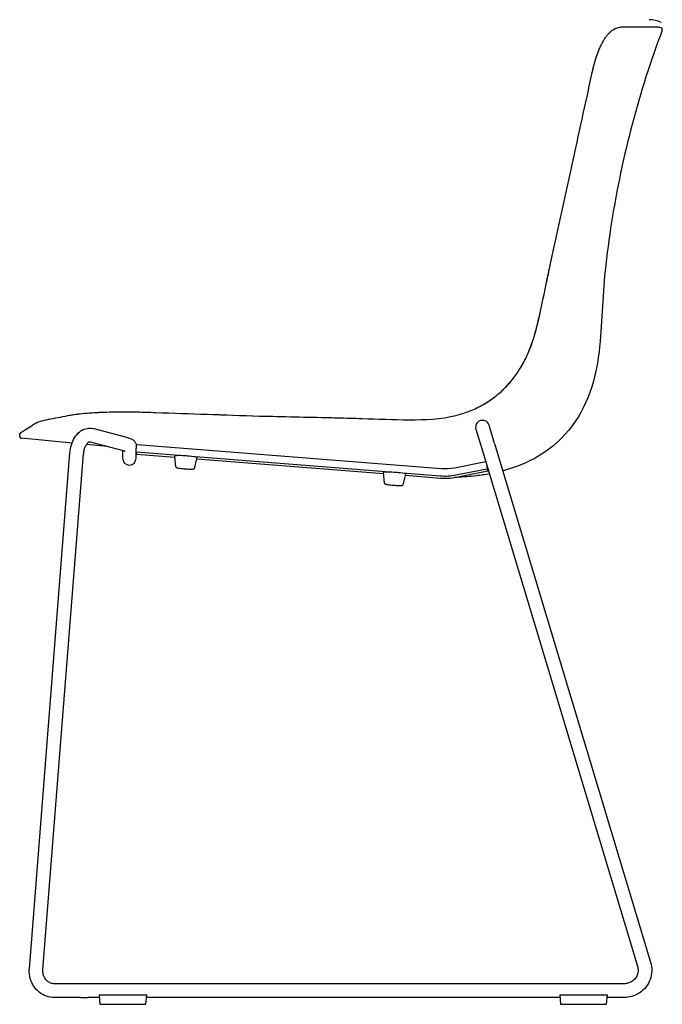
# Model space of a CAD drawing. Units: millimetres. Extents: x 176 to 2009, y 70 to 2613.
# Drawn here: x 241 to 757, y 1823 to 2613 of the extents above; entities that cross this region are included whole.
import ezdxf

# ---------------------------------------------------------------- set-up
doc = ezdxf.new("R2010")
doc.units = ezdxf.units.MM
doc.header["$LTSCALE"] = 7
doc.layers.add('Sketch Geometry (ISO)', color=7, linetype='Continuous', lineweight=25)
doc.layers.add('Visible (ISO)', color=7, linetype='Continuous', lineweight=25)

msp = doc.modelspace()

# ---------------------------------------------------------------- linework, layer by layer
at = {"layer": 'Sketch Geometry (ISO)'}
msp.add_arc((744.8, 2584.07), 29.37, 67.74968, 87.09707, dxfattribs=at)
at = {"layer": 'Visible (ISO)'}
for p, q in [((713.84, 2602.21), (713.84, 2602.21)), ((720.83, 2607), (720.83, 2607)), ((720.83, 2607), (720.83, 2607)), ((722.55, 2607.41), (722.55, 2607.41)), ((754.59, 2607.41), (755.96, 2606.89)), ((712.13, 2600.17), (712.12, 2600.16)), ((704.76, 2585.62), (704.76, 2585.62)), ((700.65, 2570.88), (700.65, 2570.89)), ((433.15, 2295.12), (433.11, 2295.13)), ((433.17, 2295.12), (433.16, 2295.12)), ((256.15, 2290.47), (256.15, 2290.47)), ((265.68, 2292.86), (265.68, 2292.86)), ((622.14, 2273.15), (617.75, 2287.73)), ((240.78, 2278.99), (240.93, 2280.46)), ((282.8, 2273.46), (242.13, 2277.36)), ((300.2, 2285.02), (326.64, 2278.07)), ((607.22, 2284.56), (611.61, 2269.98)), ((311.32, 2270.72), (294.47, 2272.34)), ((297.4, 2274.38), (323.85, 2267.43)), ((334.35, 2271.07), (334.35, 2269.27)), ((335.07, 2272.25), (579.32, 2253.03)), ((611.61, 2269.98), (737.02, 1853.28)), ((622.14, 2273.15), (747.55, 1856.45)), ((248.53, 1851.26), (281.14, 2265.69)), ((259.49, 1850.39), (292.11, 2264.82)), ((323.35, 2267.56), (323.35, 2261.2)), ((334.3, 2268.52), (334.3, 2268.52)), ((334.35, 2261.2), (334.35, 2269.27)), ((334.6, 2266.29), (334.47, 2264.53)), ((334.47, 2264.53), (365.52, 2262.09)), ((334.6, 2266.29), (578.85, 2247.07)), ((366.28, 2254.32), (365.44, 2262.97)), ((381.2, 2253.15), (383.38, 2261.56)), ((383.16, 2260.7), (533.01, 2248.91)), ((589.9, 2253.64), (615.05, 2258.56)), ((615.59, 2256.77), (616.38, 2252.73)), ((533.76, 2241.14), (532.92, 2249.79)), ((548.68, 2239.97), (550.86, 2248.37)), ((550.64, 2247.52), (578.71, 2245.31)), ((591.05, 2247.77), (616.38, 2252.73)), ((591.39, 2246.04), (616.72, 2251)), ((616.38, 2252.73), (616.72, 2251)), ((289.75, 1839.2), (268.7, 1839.2)), ((295.79, 1839.2), (289.75, 1839.2)), ((726.48, 1839.2), (295.79, 1839.2)), ((289.75, 1828.2), (268.7, 1828.2)), ((289.75, 1828.2), (295.79, 1828.2)), ((304.7, 1828.2), (295.79, 1828.2)), ((304.51, 1830.36), (342.81, 1830.36)), ((304.51, 1830.36), (305.19, 1822.7)), ((342.14, 1822.7), (342.81, 1830.36)), ((674.7, 1828.2), (342.62, 1828.2)), ((674.51, 1830.36), (712.81, 1830.36)), ((674.51, 1830.36), (675.19, 1822.7)), ((712.14, 1822.7), (712.81, 1830.36)), ((726.48, 1828.2), (712.62, 1828.2)), ((305.19, 1822.7), (342.14, 1822.7)), ((675.19, 1822.7), (712.14, 1822.7))]:
    msp.add_line(p, q, dxfattribs=at)
for centre, radius, start, end in [((755.43, 2605.49), 1.5, 339.41741, 69.30842), ((612.49, 2286.15), 5.5, 16.75, 196.75), ((242.92, 2280.27), 2, 128.85706, 174.52049), ((328.85, 2261.2), 5.5, 180, 0), ((582.39, 2292.02), 39.12, 265.5, 281.07894), ((582.39, 2292.02), 46.86, 265.5, 281.07894), ((582.39, 2292.02), 45.09, 265.5, 281.07894)]:
    msp.add_arc(centre, radius, start, end, dxfattribs=at)
for centre, major_axis, ratio, start_param, end_param in [((724.21, 2605.54), (0, 2), 0.939101, 6.282997, 6.28315), ((702.61, 2570.46), (-1.95, 0.43), 0.062372, 6.283177, 6.283251), ((702.61, 2570.46), (-1.95, 0.43), 0.061615, 6.283164, 6.283262), ((654.36, 2353.54), (-1.89, 0.65), 0.061551, 0.000004, 0.000013), ((253.41, 2286.99), (-1.11, 1.66), 0.985629, 6.282886, 6.284573), ((253.41, 2286.99), (-1.11, 1.66), 0.98566, 6.28313, 6.284655), ((374.41, 2262.27), (8.97, -0.71), 0.088277, 6.267558, 9.440405), ((541.89, 2249.09), (8.97, -0.71), 0.088277, 6.267558, 9.440405)]:
    msp.add_ellipse(centre, major_axis=major_axis, ratio=ratio, start_param=start_param, end_param=end_param, dxfattribs=at)
for points, knots in [([(756.83, 2604.96), (747.52, 2580.18), (739.46, 2554.89), (725.87, 2503.46), (720.36, 2477.24), (714.14, 2437.84), (712.42, 2424.77), (711.02, 2411.68)], [0, 0, 0, 0, 7.942269, 7.942269, 15.95876, 15.95876, 19.909741, 19.909741, 19.909741, 19.909741]), ([(737, 2607.56), (742.5, 2607.56), (746.71, 2607.55), (750.99, 2607.54), (752.07, 2607.54), (753.16, 2607.54), (753.44, 2607.54), (753.71, 2607.54), (753.78, 2607.54), (753.85, 2607.54), (753.87, 2607.54), (753.88, 2607.54), (753.89, 2607.54), (753.9, 2607.54), (753.9, 2607.54), (753.9, 2607.54), (753.91, 2607.54), (753.92, 2607.54), (753.92, 2607.54), (753.94, 2607.54), (753.95, 2607.54), (753.97, 2607.53), (753.97, 2607.53), (754, 2607.53), (754.01, 2607.53), (754.07, 2607.53), (754.11, 2607.52), (754.3, 2607.5), (754.45, 2607.46), (754.59, 2607.41)], [0, 0, 0, 0, 6.30778, 6.30778, 9.490247, 9.490247, 11.08578, 11.08578, 11.883203, 11.883203, 12.281427, 12.281427, 12.480271, 12.480271, 12.579619, 12.579619, 12.629503, 12.629503, 12.65552, 12.65552, 12.664219, 12.664219, 12.669052, 12.669052, 12.674883, 12.674883, 12.688376, 12.688376, 12.733454, 12.733454, 12.733454, 12.733454]), ([(750.46, 2607.54), (751.45, 2607.54), (752.24, 2607.54), (752.91, 2607.54), (753.02, 2607.54), (753.12, 2607.54)], [7.014109, 7.014109, 7.014109, 7.014109, 9.491155, 9.491155, 9.994324, 9.994324, 9.994324, 9.994324]), ([(667.2, 2417.63), (674.29, 2450.13), (681.38, 2482.63), (691.14, 2527.33), (693.8, 2539.53), (696.47, 2551.72)], [0, 0, 0, 0, 10, 10, 13.752756, 13.752756, 13.752756, 13.752756]), ([(652.47, 2354.19), (655.86, 2364.03), (657.98, 2374.28), (662.52, 2395.51), (664.8, 2406.58), (667.2, 2417.63)], [0, 0, 0, 0, 3.12866, 3.12866, 6.526332, 6.526332, 6.526332, 6.526332]), ([(706.14, 2346.76), (704.66, 2334.1), (701.8, 2321.44), (692.69, 2299.06), (686.63, 2288.98), (672.64, 2273.44), (665.06, 2267.35), (648.98, 2257.94), (640.39, 2254.41), (630.67, 2251.58), (629.73, 2251.32), (628.79, 2251.07)], [0, 0, 0, 0, 3.823207, 3.823207, 7.249063, 7.249063, 10.09679, 10.09679, 12.841066, 12.841066, 13.133034, 13.133034, 13.133034, 13.133034]), ([(281.36, 2295.79), (284.86, 2296.44), (289.44, 2297.04), (299.51, 2297.87), (304.89, 2298.16), (316.4, 2298.5), (322.66, 2298.55), (334.29, 2298.46), (339.69, 2298.34), (345.09, 2298.15)], [0.0003, 0.0003, 0.0003, 0.0003, 2.032686, 2.032686, 3.816522, 3.816522, 5.713691, 5.713691, 7.331219, 7.331219, 7.331219, 7.331219]), ([(281.7, 2295.85), (285.21, 2296.49), (289.76, 2297.07), (299.77, 2297.89), (305.14, 2298.17), (316.67, 2298.51), (322.96, 2298.55), (330.22, 2298.49), (331.18, 2298.48), (332.13, 2298.46)], [0, 0, 0, 0, 2.00032, 2.00032, 3.776536, 3.776536, 5.681415, 5.681415, 5.970078, 5.970078, 5.970078, 5.970078]), ([(388.99, 2296.64), (389.58, 2296.62), (390.16, 2296.6), (404.87, 2296.1), (418.99, 2295.61), (433.11, 2295.13)], [11.723178, 11.723178, 11.723178, 11.723178, 11.898983, 11.898983, 16.137936, 16.137936, 16.137936, 16.137936]), ([(515.73, 2293.13), (528.32, 2292.69), (540.92, 2292.17), (566.22, 2292.13), (579.16, 2292.51), (591.46, 2295.67)], [0, 0, 0, 0, 3.78035, 3.78035, 7.591813, 7.591813, 7.591813, 7.591813]), ([(241.88, 2281.98), (241.88, 2281.98), (241.88, 2281.98), (241.88, 2281.98), (241.88, 2281.98), (241.88, 2281.98), (241.88, 2281.98), (241.89, 2281.99), (241.9, 2282), (241.95, 2282.03), (241.99, 2282.05), (242.18, 2282.16), (242.36, 2282.28), (243.84, 2283.19), (246.66, 2284.92), (251.03, 2287.81)], [0.177282, 0.177282, 0.177282, 0.177282, 0.19166, 0.19166, 0.314626, 0.314626, 0.56063, 0.56063, 1.05277, 1.05277, 2.037228, 2.037228, 4.00148, 4.00148, 14.017501, 14.017501, 14.017501, 14.017501]), ([(281.14, 2265.69), (281.31, 2267.84), (281.7, 2269.96), (282.92, 2274), (283.75, 2275.92), (285.87, 2279.4), (287.16, 2280.97), (290.18, 2283.47), (291.89, 2284.43), (295.32, 2285.39), (296.98, 2285.53), (299.13, 2285.26), (299.67, 2285.16), (300.2, 2285.02)], [4.823714, 4.823714, 4.823714, 4.823714, 5.148429, 5.148429, 5.473145, 5.473145, 5.797861, 5.797861, 6.106565, 6.106565, 6.361198, 6.361198, 6.447292, 6.447292, 6.447292, 6.447292]), ([(240.93, 2280.46), (240.94, 2280.66), (240.99, 2280.85), (241.12, 2281.17), (241.2, 2281.3), (241.39, 2281.58), (241.52, 2281.71), (241.66, 2281.83)], [0, 0, 0, 0, 0.0590452, 0.0590452, 0.103334, 0.103334, 0.1589082, 0.1589082, 0.1589082, 0.1589082]), ([(326.64, 2278.07), (327.18, 2277.93), (327.69, 2277.78), (328.65, 2277.48), (329.11, 2277.32), (330.02, 2276.95), (330.46, 2276.76), (331.44, 2276.2), (331.99, 2275.88), (333.08, 2274.75), (333.56, 2274.15), (334.17, 2272.62), (334.35, 2271.88), (334.35, 2271.08), (334.35, 2271.07), (334.35, 2271.07)], [5.6079609, 5.6079609, 5.6079609, 5.6079609, 5.7430058, 5.7430058, 5.8780507, 5.8780507, 6.0130956, 6.0130956, 6.1481404, 6.1481404, 6.2302733, 6.2302733, 6.2828034, 6.2828034, 6.2831853, 6.2831853, 6.2831853, 6.2831853]), ([(292.11, 2264.82), (292.2, 2266), (292.4, 2267.15), (292.95, 2269.25), (293.31, 2270.21), (294.1, 2271.81), (294.53, 2272.47), (295.36, 2273.48), (295.75, 2273.82), (296.45, 2274.28), (296.71, 2274.37), (297.08, 2274.43), (297.21, 2274.43), (297.4, 2274.38)], [4.823714, 4.823714, 4.823714, 4.823714, 5.097351, 5.097351, 5.365912, 5.365912, 5.62579, 5.62579, 5.882518, 5.882518, 6.175215, 6.175215, 6.447292, 6.447292, 6.447292, 6.447292]), ([(323.85, 2267.43), (324.24, 2267.33), (324.58, 2267.23), (325.13, 2267.05), (325.34, 2266.98), (325.56, 2266.89), (325.6, 2266.87), (325.6, 2266.87)], [5.6079609, 5.6079609, 5.6079609, 5.6079609, 5.7430058, 5.7430058, 5.8780507, 5.8780507, 5.9638131, 5.9638131, 5.9638131, 5.9638131]), ([(366.28, 2254.32), (366.29, 2254.24), (366.32, 2254.16), (366.39, 2254.02), (366.44, 2253.97), (366.57, 2253.85), (366.65, 2253.81), (366.96, 2253.67), (367.24, 2253.59), (368.02, 2253.41), (368.56, 2253.31), (369.77, 2253.13), (370.44, 2253.04), (371.85, 2252.88), (372.6, 2252.81), (374.11, 2252.68), (374.87, 2252.63), (376.32, 2252.55), (377.01, 2252.53), (378.27, 2252.5), (378.84, 2252.51), (379.79, 2252.54), (380.18, 2252.58), (380.59, 2252.66), (380.7, 2252.68), (380.88, 2252.76), (380.94, 2252.79), (381.04, 2252.88), (381.08, 2252.91), (381.15, 2253.01), (381.18, 2253.08), (381.2, 2253.15)], [3.150272, 3.150272, 3.150272, 3.150272, 3.19335, 3.19335, 3.249444, 3.249444, 3.367868, 3.367868, 3.66688, 3.66688, 4.013251, 4.013251, 4.339363, 4.339363, 4.66213, 4.66213, 4.984143, 4.984143, 5.306563, 5.306563, 5.631237, 5.631237, 5.96611, 5.96611, 6.11336, 6.11336, 6.186985, 6.186985, 6.223798, 6.223798, 6.260611, 6.260611, 6.260611, 6.260611]), ([(592.07, 2245.87), (592.07, 2245.87), (592.07, 2245.87), (592.07, 2245.87), (592.07, 2245.87), (592.07, 2245.87), (592.07, 2245.87)], [229.31965766929, 229.31965766929, 229.31965766929, 229.31965766929, 229.31970067875, 229.31970067875, 229.31970067875, 229.31975725142, 229.31975725142, 229.31975725142, 229.31975725142]), ([(533.76, 2241.14), (533.77, 2241.06), (533.8, 2240.98), (533.87, 2240.84), (533.92, 2240.79), (534.06, 2240.67), (534.14, 2240.63), (534.45, 2240.49), (534.72, 2240.41), (535.51, 2240.23), (536.04, 2240.13), (537.25, 2239.94), (537.92, 2239.86), (539.34, 2239.7), (540.08, 2239.62), (541.59, 2239.5), (542.35, 2239.45), (543.8, 2239.37), (544.5, 2239.35), (545.76, 2239.32), (546.32, 2239.33), (547.28, 2239.36), (547.66, 2239.39), (548.08, 2239.48), (548.19, 2239.5), (548.36, 2239.58), (548.42, 2239.61), (548.53, 2239.7), (548.56, 2239.73), (548.63, 2239.83), (548.66, 2239.9), (548.68, 2239.97)], [3.150272, 3.150272, 3.150272, 3.150272, 3.19335, 3.19335, 3.249444, 3.249444, 3.367868, 3.367868, 3.66688, 3.66688, 4.013251, 4.013251, 4.339363, 4.339363, 4.66213, 4.66213, 4.984143, 4.984143, 5.306563, 5.306563, 5.631237, 5.631237, 5.96611, 5.96611, 6.11336, 6.11336, 6.186985, 6.186985, 6.223798, 6.223798, 6.260611, 6.260611, 6.260611, 6.260611]), ([(268.7, 1828.2), (266.5, 1828.2), (264.3, 1828.56), (260.17, 1830), (258.23, 1831.07), (254.77, 1833.78), (253.25, 1835.44), (250.79, 1839.19), (249.85, 1841.29), (248.64, 1845.72), (248.38, 1848.04), (248.48, 1850.66), (248.5, 1850.96), (248.53, 1851.26)], [3.141593, 3.141593, 3.141593, 3.141593, 3.452086, 3.452086, 3.760913, 3.760913, 4.073079, 4.073079, 4.391681, 4.391681, 4.714564, 4.714564, 4.756004, 4.756004, 4.756004, 4.756004]), ([(268.7, 1839.2), (267.68, 1839.2), (266.68, 1839.37), (264.79, 1840.06), (263.9, 1840.57), (262.3, 1841.89), (261.59, 1842.71), (260.45, 1844.59), (260.02, 1845.65), (259.51, 1847.86), (259.41, 1849.01), (259.48, 1850.23), (259.49, 1850.31), (259.49, 1850.39)], [3.141593, 3.141593, 3.141593, 3.141593, 3.464475, 3.464475, 3.787357, 3.787357, 4.11024, 4.11024, 4.429714, 4.429714, 4.735052, 4.735052, 4.756004, 4.756004, 4.756004, 4.756004]), ([(747.55, 1856.45), (748.23, 1854.21), (748.54, 1851.86), (748.41, 1847.19), (747.96, 1844.86), (746.37, 1840.46), (745.21, 1838.39), (742.31, 1834.71), (740.56, 1833.11), (736.64, 1830.53), (734.47, 1829.56), (730.34, 1828.45), (728.41, 1828.2), (726.48, 1828.2)], [5.99173, 5.99173, 5.99173, 5.99173, 6.311353, 6.311353, 6.630903, 6.630903, 6.950557, 6.950557, 7.270454, 7.270454, 7.590632, 7.590632, 7.853982, 7.853982, 7.853982, 7.853982]), ([(737.02, 1853.28), (737.36, 1852.16), (737.51, 1850.99), (737.44, 1848.65), (737.22, 1847.48), (736.41, 1845.29), (735.83, 1844.25), (734.37, 1842.42), (733.49, 1841.62), (731.53, 1840.34), (730.44, 1839.86), (728.39, 1839.32), (727.44, 1839.2), (726.48, 1839.2)], [5.99173, 5.99173, 5.99173, 5.99173, 6.312807, 6.312807, 6.6341, 6.6341, 6.955083, 6.955083, 7.275364, 7.275364, 7.594844, 7.594844, 7.853982, 7.853982, 7.853982, 7.853982])]:
    msp.add_open_spline(points, degree=3, knots=knots, dxfattribs=at)
for points in [[(712.13, 2600.17), (712.69, 2600.91), (713.26, 2601.59), (713.83, 2602.21)], [(712.13, 2600.17), (712.69, 2600.91), (713.26, 2601.59), (713.84, 2602.21)], [(713.84, 2602.21), (714.99, 2603.46), (716.16, 2604.47), (717.33, 2605.26)], [(717.33, 2605.26), (718.5, 2606.05), (719.68, 2606.63), (720.83, 2607)], [(717.34, 2605.27), (718.51, 2606.06), (719.68, 2606.63), (720.83, 2607)], [(720.83, 2607), (721.41, 2607.18), (721.98, 2607.32), (722.55, 2607.41)], [(722.55, 2607.41), (723.11, 2607.5), (723.67, 2607.54), (724.21, 2607.54)], [(722.55, 2607.41), (723.11, 2607.5), (723.67, 2607.54), (724.21, 2607.54)], [(724.21, 2607.54), (724.36, 2607.55), (724.51, 2607.55), (724.66, 2607.55)], [(724.66, 2607.55), (724.81, 2607.55), (724.96, 2607.55), (725.11, 2607.55)], [(725.11, 2607.55), (727.2, 2607.55), (729.18, 2607.55), (731.04, 2607.56)], [(731.04, 2607.56), (733.18, 2607.56), (735.16, 2607.56), (737, 2607.56)], [(731.04, 2607.56), (733.18, 2607.56), (735.16, 2607.56), (737, 2607.56)], [(707.43, 2592.19), (707.9, 2593.2), (708.39, 2594.17), (708.89, 2595.09)], [(708.89, 2595.09), (708.9, 2595.11), (708.91, 2595.12), (708.91, 2595.13)], [(708.91, 2595.13), (709.42, 2596.07), (709.95, 2596.96), (710.48, 2597.8)], [(710.48, 2597.8), (711.02, 2598.64), (711.57, 2599.43), (712.12, 2600.16)], [(704.76, 2585.62), (705.56, 2587.9), (706.45, 2590.09), (707.4, 2592.12)], [(704.76, 2585.62), (704.89, 2586.01), (705.04, 2586.4), (705.18, 2586.78)], [(706, 2588.91), (706.45, 2590.01), (706.91, 2591.09), (707.4, 2592.12)], [(707.4, 2592.12), (707.41, 2592.14), (707.42, 2592.16), (707.43, 2592.19)], [(700.65, 2570.89), (701.21, 2573.4), (701.81, 2575.9), (702.48, 2578.34)], [(702.48, 2578.34), (702.49, 2578.37), (702.5, 2578.4), (702.5, 2578.43)], [(702.48, 2578.34), (702.49, 2578.37), (702.5, 2578.4), (702.5, 2578.43)], [(702.5, 2578.43), (703.17, 2580.85), (703.91, 2583.23), (704.72, 2585.52)], [(704.32, 2584.37), (704.45, 2584.75), (704.59, 2585.14), (704.72, 2585.52)], [(704.72, 2585.52), (704.73, 2585.55), (704.74, 2585.59), (704.76, 2585.62)], [(696.47, 2551.72), (697.86, 2558.11), (699.25, 2564.5), (700.65, 2570.89)], [(700.65, 2570.89), (700.94, 2572.2), (701.24, 2573.51), (701.56, 2574.81)], [(665.48, 2409.69), (666.05, 2412.34), (666.63, 2414.98), (667.2, 2417.63)], [(711.02, 2411.68), (708.72, 2390.1), (708.67, 2368.31), (706.14, 2346.76)], [(711.02, 2411.68), (711.02, 2411.68), (711.02, 2411.68), (711.02, 2411.68)], [(663.79, 2401.7), (664.35, 2404.37), (664.91, 2407.03), (665.48, 2409.69)], [(656.87, 2369.79), (657.5, 2372.43), (658.1, 2375.07), (658.69, 2377.72)], [(654.85, 2361.9), (655.57, 2364.51), (656.24, 2367.15), (656.87, 2369.79)], [(653.71, 2357.98), (654.11, 2359.28), (654.48, 2360.59), (654.85, 2361.9)], [(648.36, 2343.91), (649.9, 2347.27), (651.27, 2350.7), (652.47, 2354.19)], [(650.33, 2348.48), (651.1, 2350.37), (651.81, 2352.27), (652.47, 2354.19)], [(643.26, 2334.2), (645.14, 2337.34), (646.84, 2340.59), (648.36, 2343.91)], [(643.26, 2334.2), (644.68, 2336.57), (646, 2339.01), (647.22, 2341.5)], [(706.14, 2346.76), (706.14, 2346.76), (706.14, 2346.76), (706.14, 2346.76)], [(637.06, 2325.15), (639.31, 2328.03), (641.37, 2331.06), (643.26, 2334.2)], [(642.66, 2333.22), (642.86, 2333.55), (643.06, 2333.87), (643.26, 2334.2)], [(629.76, 2316.95), (632.33, 2319.48), (634.74, 2322.18), (636.96, 2325.02)], [(630.64, 2317.82), (632.88, 2320.1), (634.99, 2322.51), (636.96, 2325.02)], [(636.96, 2325.02), (636.99, 2325.06), (637.03, 2325.1), (637.06, 2325.15)], [(637.06, 2325.15), (637.08, 2325.18), (637.11, 2325.21), (637.14, 2325.25)], [(621.43, 2309.8), (624.31, 2311.95), (627.05, 2314.29), (629.62, 2316.81)], [(621.43, 2309.8), (624.31, 2311.95), (627.05, 2314.29), (629.62, 2316.81)], [(629.62, 2316.81), (629.67, 2316.85), (629.71, 2316.9), (629.76, 2316.95)], [(612.21, 2303.85), (615.34, 2305.58), (618.37, 2307.52), (621.24, 2309.66)], [(621.24, 2309.66), (621.31, 2309.7), (621.37, 2309.75), (621.43, 2309.8)], [(602.27, 2299.17), (605.59, 2300.48), (608.84, 2302), (611.97, 2303.72)], [(607.44, 2301.41), (608.97, 2302.13), (610.49, 2302.9), (611.97, 2303.72)], [(611.97, 2303.72), (612.05, 2303.76), (612.13, 2303.8), (612.21, 2303.85)], [(611.97, 2303.72), (612.05, 2303.76), (612.13, 2303.8), (612.21, 2303.85)], [(612.21, 2303.85), (613.71, 2304.68), (615.19, 2305.56), (616.64, 2306.48)], [(265.68, 2292.86), (270.92, 2293.84), (276.15, 2294.81), (281.36, 2295.79)], [(281.7, 2295.85), (281.59, 2295.83), (281.47, 2295.81), (281.36, 2295.79)], [(332.13, 2298.46), (334.34, 2298.43), (336.56, 2298.39), (338.78, 2298.34)], [(338.78, 2298.34), (339.89, 2298.31), (341, 2298.28), (342.11, 2298.25)], [(342.11, 2298.25), (344.73, 2298.17), (347.35, 2298.07), (349.97, 2297.98)], [(349.97, 2297.98), (377.7, 2297.03), (405.43, 2296.08), (433.16, 2295.12)], [(433.15, 2295.12), (433.19, 2295.12), (433.22, 2295.12), (433.26, 2295.12)], [(433.17, 2295.12), (433.21, 2295.12), (433.26, 2295.12), (433.3, 2295.12)], [(433.3, 2295.12), (452.3, 2294.7), (471.29, 2294.28), (490.29, 2293.86)], [(487.88, 2293.91), (488.68, 2293.9), (489.49, 2293.88), (490.29, 2293.86)], [(490.29, 2293.86), (492.41, 2293.82), (494.53, 2293.77), (496.64, 2293.72)], [(490.29, 2293.86), (492.41, 2293.82), (494.53, 2293.77), (496.64, 2293.72)], [(496.64, 2293.72), (503.01, 2293.56), (509.37, 2293.36), (515.73, 2293.13)], [(591.46, 2295.67), (595.03, 2296.59), (598.55, 2297.72), (601.98, 2299.06)], [(591.46, 2295.67), (595.03, 2296.59), (598.55, 2297.72), (601.98, 2299.06)], [(601.98, 2299.06), (602.07, 2299.09), (602.17, 2299.13), (602.27, 2299.17)], [(251.03, 2287.81), (251.24, 2287.95), (251.44, 2288.08), (251.65, 2288.22)], [(251.65, 2288.22), (251.86, 2288.36), (252.08, 2288.51), (252.29, 2288.65)], [(251.86, 2288.36), (252, 2288.45), (252.15, 2288.55), (252.29, 2288.65)], [(252.3, 2288.65), (252.53, 2288.81), (252.8, 2288.98), (253.08, 2289.13)], [(252.3, 2288.65), (252.42, 2288.73), (252.54, 2288.82), (252.68, 2288.9)], [(252.68, 2288.9), (253.59, 2289.45), (254.73, 2289.96), (256.15, 2290.47)], [(253.08, 2289.13), (253.36, 2289.29), (253.66, 2289.44), (253.98, 2289.59)], [(256.15, 2290.47), (257.77, 2291.04), (259.78, 2291.61), (262.25, 2292.16)], [(262.25, 2292.16), (263.31, 2292.39), (264.45, 2292.63), (265.68, 2292.86)], [(592.07, 2245.87), (591.41, 2245.84), (590.75, 2245.82), (590.09, 2245.8)], [(607.69, 2247.07), (602.5, 2246.45), (597.29, 2246.06), (592.07, 2245.87)], [(618.03, 2248.65), (614.6, 2248.01), (611.15, 2247.49), (607.69, 2247.07)]]:
    msp.add_open_spline(points, degree=3, dxfattribs=at)
for points, weights in [([(712.13, 2600.17), (712.13, 2600.17), (712.13, 2600.17)], [0.924157437112, 0.9241347508, 0.924112085538]), ([(281.7, 2295.85), (281.7, 2295.85), (281.7, 2295.85)], [1, 0.999880183528, 0.999763493763]), ([(251.65, 2288.23), (251.65, 2288.22), (251.65, 2288.22)], [0.912989534041, 0.912933348381, 0.912877367096]), ([(251.65, 2288.22), (251.65, 2288.22), (251.65, 2288.22)], [0.912906142578, 0.912895231459, 0.912884328089]), ([(240.78, 2278.99), (240.64, 2277.5), (242.13, 2277.36)], [1, 0.707106734669, 1])]:
    msp.add_rational_spline(points, weights, degree=2, dxfattribs=at)

doc.saveas('drawing.dxf')
